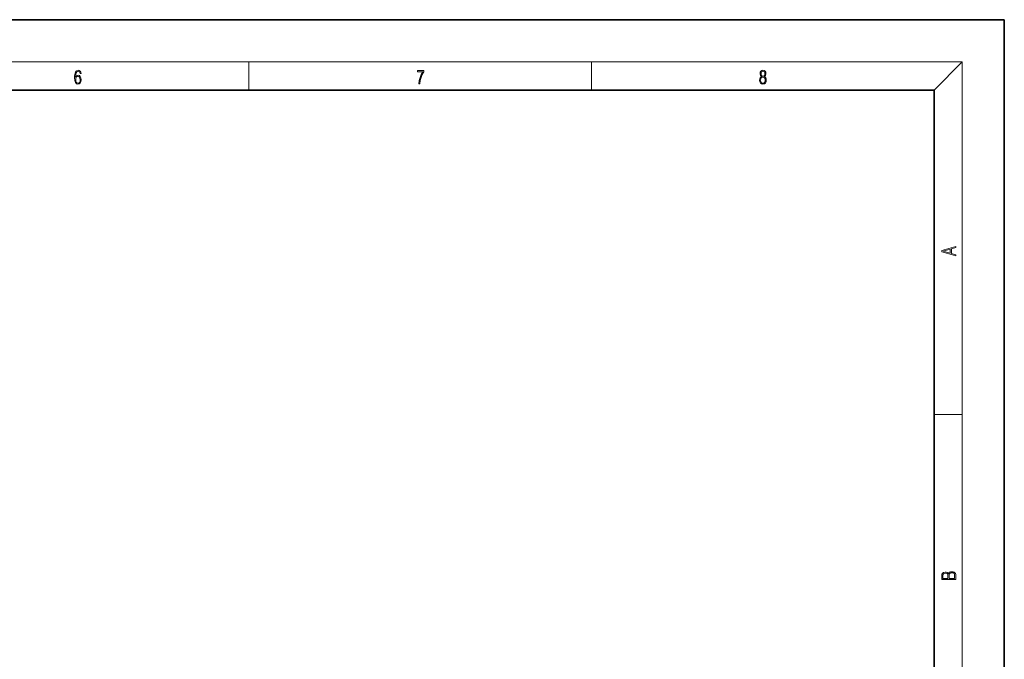
# Model space of a CAD drawing. Extents: x 0 to 420, y 0 to 297.
# Drawn here: x 280 to 420, y 206 to 297 of the extents above; entities that cross this region are included whole.
import ezdxf

# ---------------------------------------------------------------- set-up
doc = ezdxf.new("R2010")
doc.units = 0

msp = doc.modelspace()

# ---------------------------------------------------------------- linework, layer by layer
at = {"color": 7, "lineweight": 35}
for p, q in [((420, 297), (210, 297)), ((420, 0), (420, 297)), ((410, 287), (20, 287)), ((410, 10), (410, 287))]:
    msp.add_line(p, q, dxfattribs=at)
at = {"color": 7, "lineweight": 13}
for p, q in [((16, 291), (414, 291)), ((312.5, 287), (312.5, 291)), ((361.25, 287), (361.25, 291)), ((410, 287), (414, 291)), ((414, 6), (414, 291)), ((410, 240.833328), (414, 240.833328))]:
    msp.add_line(p, q, dxfattribs=at)
for points in [[(287.828033, 288.80957), (287.857239, 289.182312), (287.930267, 289.454926), (288.049164, 289.619019), (288.209808, 289.674652), (288.316223, 289.649628), (288.401733, 289.582855), (288.46225, 289.471588), (288.49353, 289.326965), (288.620789, 289.326965), (288.579071, 289.532806), (288.495636, 289.688568), (288.372528, 289.785919), (288.21817, 289.822083), (287.990753, 289.749756), (287.898956, 289.663544), (287.823853, 289.543915), (287.719543, 289.199005), (287.694519, 288.979248), (287.686157, 288.726135), (287.717468, 288.333923), (287.813446, 288.050171), (287.971985, 287.874939), (288.186859, 287.819305), (288.372528, 287.866608), (288.514404, 287.99176), (288.604126, 288.192047), (288.637482, 288.456299), (288.606201, 288.726135), (288.516479, 288.929169), (288.378815, 289.057129), (288.199371, 289.104431), (288.076294, 289.084961), (287.97406, 289.02655), (287.890625, 288.934753)], [(287.857239, 288.475769), (287.880188, 288.667694), (287.94696, 288.820709), (288.049164, 288.920837), (288.180603, 288.957001), (288.312042, 288.923615), (288.41217, 288.823486), (288.472687, 288.664917), (288.495636, 288.447968), (288.474762, 288.242126), (288.414276, 288.089111), (288.314117, 287.997345), (288.176422, 287.966736), (288.042908, 288.000122), (287.94278, 288.103027), (287.878113, 288.264374)], [(336.665649, 287.874939), (336.811707, 287.874939), (336.888885, 288.347809), (337.007812, 288.792877), (337.172607, 289.204559), (337.383331, 289.593994), (337.383331, 289.763672), (336.4758, 289.763672), (336.4758, 289.599548), (337.24353, 289.599548), (337.034912, 289.207336), (336.868011, 288.7901), (336.744934, 288.345032)], [(385.438599, 288.904144), (385.332214, 288.823486), (385.25293, 288.709442), (385.20285, 288.567566), (385.186157, 288.406219), (385.217468, 288.164215), (385.31134, 287.977875), (385.459473, 287.861023), (385.657654, 287.819305), (385.85376, 287.861023), (386.001892, 287.977875), (386.095764, 288.161438), (386.12915, 288.406219), (386.110382, 288.567566), (386.062378, 288.709442), (385.981018, 288.823486), (385.876709, 288.904144), (386.024841, 289.076599), (386.074921, 289.318604), (386.045685, 289.521667), (385.96225, 289.680237), (385.830811, 289.783142), (385.657654, 289.819305), (385.482422, 289.783142), (385.350983, 289.680237), (385.267548, 289.521667), (385.240417, 289.318604), (385.288391, 289.076599)], [(385.328033, 288.400665), (385.348907, 288.578705), (385.413574, 288.712219), (385.517883, 288.792877), (385.657654, 288.823486), (385.795349, 288.792877), (385.897583, 288.712219), (385.964325, 288.581482), (385.987274, 288.414581), (385.96225, 288.230988), (385.895477, 288.089111), (385.791168, 287.997345), (385.657654, 287.966736), (385.524139, 287.997345), (385.41983, 288.089111), (385.350983, 288.225433)], [(385.382263, 289.313049), (385.398956, 289.46048), (385.453217, 289.574524), (385.540833, 289.644073), (385.657654, 289.671875), (385.7724, 289.644073), (385.860016, 289.574524), (385.914276, 289.46048), (385.933044, 289.313049), (385.914276, 289.171173), (385.860016, 289.062714), (385.774475, 288.993164), (385.657654, 288.970917), (385.538757, 288.993164), (385.453217, 289.062714), (385.398956, 289.171173)], [(413.092773, 263.42276), (413.092773, 263.566711), (412.480804, 263.737793), (412.480804, 264.413727), (413.092773, 264.582703), (413.092773, 264.726654), (411.092773, 264.157104), (411.092773, 263.99231)], [(412.316681, 263.783691), (411.287476, 264.073669), (412.316681, 264.365753)], [(413.092773, 217.408401), (413.092773, 217.823563), (413.087219, 218.092682), (413.048279, 218.255402), (412.973175, 218.353455), (412.8591, 218.428574), (412.720032, 218.474457), (412.553131, 218.49115), (412.36676, 218.470291), (412.213776, 218.41188), (412.102509, 218.320084), (412.035736, 218.199081), (411.966217, 218.292969), (411.866058, 218.363892), (411.74646, 218.405624), (411.604584, 218.422302), (411.351471, 218.374329), (411.173431, 218.240799), (411.109467, 218.094772), (411.092773, 217.904922), (411.092773, 217.408401)], [(411.256897, 217.879883), (411.27359, 218.05513), (411.329224, 218.180298), (411.440491, 218.255402), (411.615723, 218.280441), (411.796539, 218.253326), (411.904999, 218.178223), (411.960632, 218.048874), (411.974548, 217.867371), (411.974548, 217.546097), (411.256897, 217.546097)], [(412.92865, 217.546097), (412.138672, 217.546097), (412.138672, 217.961258), (412.166473, 218.128143), (412.241577, 218.251236), (412.369537, 218.324249), (412.5448, 218.349289), (412.733948, 218.324249), (412.850769, 218.251236), (412.911957, 218.128143), (412.92865, 217.950821)]]:
    msp.add_lwpolyline(points, close=True, dxfattribs=at)

doc.saveas('drawing.dxf')
